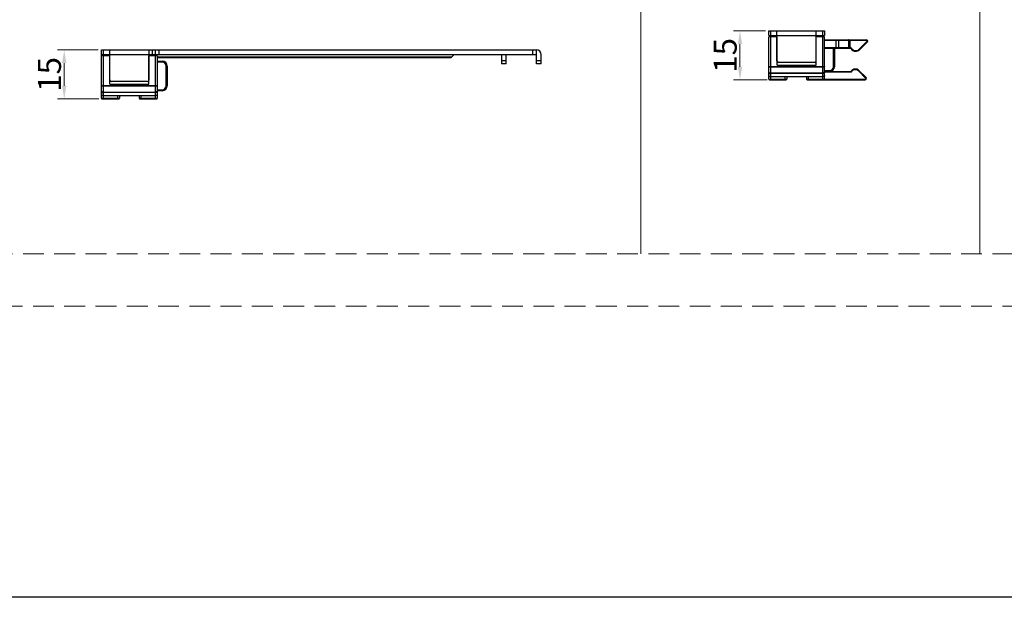
# Model space of a CAD drawing. Units: millimetres. Extents: x -2128814 to 2300786, y 3002 to 35752004.
# Drawn here: x 11600 to 11750, y 3002 to 3090 of the extents above; entities that cross this region are included whole.
import ezdxf

# ---------------------------------------------------------------- set-up
doc = ezdxf.new("R2010")
doc.units = ezdxf.units.MM
doc.linetypes.add('HIDDEN2', pattern=[4.7625, 3.175, -1.5875])
for name, color, linetype, lineweight in [('dim', 82, 'Continuous', 9), ('剖面线', 2, 'Continuous', 13), ('标注线', 3, 'Continuous', 18), ('虚线', 9, 'HIDDEN2', 13)]:
    doc.layers.add(name, color=color, linetype=linetype, lineweight=lineweight)
doc.styles.add('样式 1', font='txt', dxfattribs={"height": 3.5})
doc.dimstyles.new('缩小1：4', dxfattribs={"dimtxt": 3.5, "dimasz": 2, "dimexe": 1, "dimexo": 0.5, "dimgap": 0.5, "dimtad": 1, "dimdec": 1, "dimlfac": 4, "dimdsep": 46, "dimtxsty": '样式 1', "dimcen": 0.09, "dimclrd": 4, "dimclre": 4, "dimclrt": 4, "dimadec": 0, "dimazin": 2, "dimtm": 1e-09, "dimtfac": 1, "dimtdec": 1, "dimtofl": 0, "dimtmove": 0, "dimatfit": 3, "dimfxl": 1, "dimtolj": 1, "dimlwd": 18, "dimlwe": 18, "dimarcsym": 0})

# ---------------------------------------------------------------- blocks, each defined once
blk = doc.blocks.new('*D298')
at = {"layer": 'Defpoints', "color": 0, "transparency": 16777216}
for p in [(11612.36, 3085.17), (11606.69, 3077.72), (11612.46, 3077.72)]:
    blk.add_point(p, dxfattribs=at)
at = {"layer": '标注线', "color": 4, "linetype": 'Continuous', "lineweight": 18, "transparency": 16777216}
for p, q in [((11611.86, 3085.17), (11605.69, 3085.17)), ((11606.69, 3083.17), (11606.69, 3079.72)), ((11611.96, 3077.72), (11605.69, 3077.72))]:
    blk.add_line(p, q, dxfattribs=at)
at = {"layer": '标注线', "color": 4, "transparency": 16777216}
for points in [[(11606.35, 3083.17), (11607.02, 3083.17), (11606.69, 3085.17)], [(11606.35, 3079.72), (11607.02, 3079.72), (11606.69, 3077.72)]]:
    blk.add_solid(points, dxfattribs=at)
at = {"layer": '标注线', "color": 122, "transparency": 16777216, "insert": (11604.44, 3081.44), "char_height": 3.5, "attachment_point": 5, "rotation": 90, "style": '样式 1'}
blk.add_mtext('\\A1;15', dxfattribs=at)
blk = doc.blocks.new('*D301')
at = {"layer": 'Defpoints', "color": 0, "transparency": 16777216}
for p in [(11713.99, 3088.06), (11709.61, 3080.61), (11714.24, 3080.61)]:
    blk.add_point(p, dxfattribs=at)
at = {"layer": 'dim', "color": 4, "linetype": 'Continuous', "lineweight": 18, "transparency": 16777216}
for p, q in [((11713.49, 3088.06), (11708.61, 3088.06)), ((11709.61, 3086.06), (11709.61, 3082.61)), ((11713.74, 3080.61), (11708.61, 3080.61))]:
    blk.add_line(p, q, dxfattribs=at)
at = {"layer": 'dim', "color": 4, "transparency": 16777216}
for points in [[(11709.28, 3086.06), (11709.95, 3086.06), (11709.61, 3088.06)], [(11709.28, 3082.61), (11709.95, 3082.61), (11709.61, 3080.61)]]:
    blk.add_solid(points, dxfattribs=at)
at = {"layer": 'dim', "color": 122, "transparency": 16777216, "insert": (11707.36, 3084.34), "char_height": 3.5, "attachment_point": 5, "rotation": 90, "style": '样式 1'}
blk.add_mtext('\\A1;15', dxfattribs=at)

msp = doc.modelspace()

# ---------------------------------------------------------------- linework, layer by layer
at = {"color": 7, "linetype": 'Continuous'}
for p, q in [((11713.9862, 3087.3648), (11713.9862, 3088.0648)), ((11713.9862, 3088.0648), (11722.4862, 3088.0648)), ((11714.2362, 3088.0648), (11714.2362, 3087.3648)), ((11715.2362, 3083.5148), (11715.2362, 3088.0648)), ((11721.2362, 3083.5148), (11721.2362, 3088.0648)), ((11722.2362, 3087.3648), (11722.2362, 3088.0648)), ((11722.4862, 3088.0648), (11722.4862, 3087.3648)), ((11713.9862, 3087.3648), (11722.4862, 3087.3648)), ((11713.9862, 3080.7148), (11713.9862, 3087.1648)), ((11715.2612, 3087.1648), (11713.9862, 3087.1648)), ((11714.2362, 3087.1648), (11714.2362, 3080.6148)), ((11715.2612, 3082.8648), (11715.2612, 3087.1648)), ((11721.2112, 3082.8648), (11721.2112, 3087.1648)), ((11722.4862, 3087.1648), (11721.2112, 3087.1648)), ((11722.2362, 3080.6148), (11722.2362, 3087.1648)), ((11722.4862, 3080.7148), (11722.4862, 3087.1648)), ((11722.4862, 3086.7148), (11728.8605, 3086.7148)), ((11728.8605, 3086.6148), (11722.4862, 3086.6148)), ((11724.2791, 3085.4648), (11724.2791, 3086.7148)), ((11724.6326, 3086.6148), (11724.6326, 3085.5648)), ((11726.163, 3085.5648), (11726.163, 3086.6148)), ((11726.3397, 3086.7148), (11726.3397, 3085.4648)), ((11728.9312, 3086.444), (11727.7756, 3085.2885)), ((11729.0019, 3086.3733), (11727.8463, 3085.2177)), ((11728.8605, 3086.6148), (11728.8605, 3086.7148)), ((11729.0019, 3086.3733), (11728.9312, 3086.444)), ((11612.3598, 3077.8169), (11612.3598, 3085.1669)), ((11612.3598, 3085.1669), (11678.6098, 3085.1669)), ((11612.6098, 3085.1669), (11612.6098, 3084.4669)), ((11613.6098, 3080.6169), (11613.6098, 3085.1669)), ((11619.6098, 3080.6169), (11619.6098, 3085.1669)), ((11620.1098, 3084.4669), (11620.1098, 3085.1669)), ((11620.5939, 3084.4669), (11620.5939, 3085.1669)), ((11621.078, 3085.1669), (11621.078, 3084.4669)), ((11678.0598, 3084.4669), (11678.0598, 3085.1669)), ((11678.5598, 3085.1669), (11678.5598, 3084.4669)), ((11722.4862, 3085.5648), (11726.4878, 3085.5648)), ((11722.4862, 3085.4648), (11726.4358, 3085.4648)), ((11723.8362, 3082.6148), (11723.8362, 3085.4648)), ((11723.9862, 3085.4648), (11723.9862, 3082.6148)), ((11726.4358, 3085.4648), (11726.4878, 3085.5648)), ((11726.528, 3085.3331), (11726.4358, 3085.4648)), ((11726.6099, 3085.3904), (11726.4878, 3085.5648)), ((11726.528, 3085.3331), (11726.6099, 3085.3904)), ((11727.7756, 3085.2885), (11727.8463, 3085.2177)), ((11612.3598, 3084.4669), (11678.6098, 3084.4669)), ((11613.6348, 3084.2669), (11612.3598, 3084.2669)), ((11612.6098, 3084.2669), (11612.6098, 3077.7169)), ((11613.6348, 3079.9669), (11613.6348, 3084.2669)), ((11619.5848, 3079.9669), (11619.5848, 3084.2669)), ((11620.8598, 3084.2669), (11619.5848, 3084.2669)), ((11620.6098, 3077.7169), (11620.6098, 3084.2669)), ((11620.8598, 3084.2669), (11620.8598, 3077.8169)), ((11620.8598, 3084.1133), (11665.7062, 3084.1133)), ((11665.5598, 3083.9669), (11620.8598, 3083.9669)), ((11620.8598, 3083.4669), (11621.6098, 3083.4669)), ((11621.6098, 3083.3169), (11620.8598, 3083.3169)), ((11621.6098, 3083.3169), (11621.6098, 3083.4669)), ((11665.5598, 3083.9669), (11666.0598, 3084.4669)), ((11673.3098, 3084.4669), (11673.3098, 3083.0669)), ((11673.3098, 3083.5669), (11674.0098, 3083.5669)), ((11674.0098, 3083.0669), (11674.0098, 3084.4669)), ((11678.6098, 3083.0669), (11678.6098, 3084.4669)), ((11678.6098, 3083.5669), (11679.3098, 3083.5669)), ((11679.3098, 3083.0669), (11679.3098, 3084.4669)), ((11720.9862, 3083.2648), (11715.4862, 3083.2648)), ((11622.2098, 3079.7169), (11622.2098, 3082.7169)), ((11622.3598, 3082.7169), (11622.2098, 3082.7169)), ((11622.3598, 3082.7169), (11622.3598, 3079.7169)), ((11674.0098, 3083.0669), (11673.3098, 3083.0669)), ((11679.3098, 3083.0669), (11678.6098, 3083.0669)), ((11713.9862, 3082.6362), (11722.4862, 3082.6362)), ((11722.2362, 3082.5507), (11714.2362, 3082.5507)), ((11714.2362, 3081.6593), (11722.2362, 3081.6593)), ((11715.2612, 3082.8648), (11721.2112, 3082.8648)), ((11722.4862, 3082.0148), (11723.2362, 3082.0148)), ((11722.4862, 3081.8648), (11726.4908, 3081.8648)), ((11726.5429, 3081.7648), (11722.4862, 3081.7648)), ((11723.2362, 3081.8648), (11723.2362, 3082.0148)), ((11723.8362, 3082.6148), (11723.9862, 3082.6148)), ((11726.4908, 3081.8648), (11726.5401, 3081.9352)), ((11726.4908, 3081.8648), (11726.5429, 3081.7648)), ((11726.622, 3081.8778), (11726.5401, 3081.9352)), ((11726.5429, 3081.7648), (11726.622, 3081.8778)), ((11727.7197, 3082.0384), (11727.6489, 3081.9677)), ((11727.6489, 3081.9677), (11728.7312, 3080.8855)), ((11727.7197, 3082.0384), (11728.8019, 3080.9562)), ((11619.3598, 3080.3669), (11613.8598, 3080.3669)), ((11713.9862, 3080.7148), (11716.7362, 3080.7148)), ((11714.0862, 3080.6148), (11716.6362, 3080.6148)), ((11722.2362, 3081.5673), (11714.2362, 3081.5673)), ((11714.2362, 3081.1148), (11722.2362, 3081.1148)), ((11716.4862, 3080.6148), (11716.4862, 3081.1148)), ((11716.7362, 3081.1148), (11716.7362, 3080.7148)), ((11719.7362, 3081.1148), (11719.7362, 3080.7148)), ((11719.7362, 3080.7148), (11728.6605, 3080.7148)), ((11719.8362, 3080.6148), (11728.6605, 3080.6148)), ((11719.9862, 3081.1148), (11719.9862, 3080.6148)), ((11728.6605, 3080.6148), (11728.6605, 3080.7148)), ((11728.7312, 3080.8855), (11728.8019, 3080.9562)), ((11612.3598, 3079.7383), (11620.8598, 3079.7383)), ((11620.6098, 3079.6528), (11612.6098, 3079.6528)), ((11612.6098, 3078.7614), (11620.6098, 3078.7614)), ((11620.6098, 3078.6694), (11612.6098, 3078.6694)), ((11613.6348, 3079.9669), (11619.5848, 3079.9669)), ((11620.8598, 3079.1169), (11621.6098, 3079.1169)), ((11621.6098, 3078.9669), (11620.8598, 3078.9669)), ((11621.6098, 3078.9669), (11621.6098, 3079.1169)), ((11622.2098, 3079.7169), (11622.3598, 3079.7169)), ((11612.3598, 3077.8169), (11615.1098, 3077.8169)), ((11612.4598, 3077.7169), (11615.0098, 3077.7169)), ((11612.6098, 3078.2169), (11620.6098, 3078.2169)), ((11614.8598, 3077.7169), (11614.8598, 3078.2169)), ((11615.1098, 3078.2169), (11615.1098, 3077.8169)), ((11618.1098, 3078.2169), (11618.1098, 3077.8169)), ((11618.1098, 3077.8169), (11620.8598, 3077.8169)), ((11618.2098, 3077.7169), (11620.7598, 3077.7169)), ((11618.3598, 3078.2169), (11618.3598, 3077.7169))]:
    msp.add_line(p, q, dxfattribs=at)
msp.add_lwpolyline([(11308.5801, 3394.3412), (12548.3128, 3394.3412), (12548.3128, 3001.7874), (11308.5801, 3001.7874)], close=True)
for centre, radius, start, end in [((11728.8605, 3086.5148), 0.2, 315, 90), ((11728.8605, 3086.5148), 0.1, 315, 90), ((11678.6098, 3084.4669), 0.7, 0, 90), ((11727.2355, 3085.8285), 0.8638, 215, 315), ((11727.2355, 3085.8285), 0.7638, 215, 315), ((11621.6098, 3082.7169), 0.75, 0, 90), ((11621.6098, 3082.7169), 0.6, 0, 90), ((11715.4862, 3083.5148), 0.25, 180, 270), ((11720.9862, 3083.5148), 0.25, 270, 0), ((11723.2362, 3082.6148), 0.75, 270, 0), ((11723.2362, 3082.6148), 0.6, 270, 0), ((11727.1732, 3081.4919), 0.7728, 45.000001, 145), ((11727.1732, 3081.4919), 0.6728, 44.999997, 145), ((11613.8598, 3080.6169), 0.25, 180, 270), ((11619.3598, 3080.6169), 0.25, 270, 0), ((11714.0862, 3080.7148), 0.1, 180, 270), ((11716.6362, 3080.7148), 0.1, 270, 0), ((11719.8362, 3080.7148), 0.1, 180, 270), ((11722.3862, 3080.7148), 0.1, 270, 0), ((11728.6605, 3080.8148), 0.2, 270, 45), ((11728.6605, 3080.8148), 0.1, 270, 45), ((11621.6098, 3079.7169), 0.75, 270, 0), ((11621.6098, 3079.7169), 0.6, 270, 0), ((11612.4598, 3077.8169), 0.1, 180, 270), ((11615.0098, 3077.8169), 0.1, 270, 0), ((11618.2098, 3077.8169), 0.1, 180, 270), ((11620.7598, 3077.8169), 0.1, 270, 0)]:
    msp.add_arc(centre, radius, start, end, dxfattribs=at)
for points, knots in [([(11724.5619, 3086.7148), (11724.5713, 3086.7148), (11724.5914, 3086.7087), (11724.6145, 3086.6854), (11724.6293, 3086.6526), (11724.6326, 3086.6276), (11724.6326, 3086.6148)], [0, 0, 0, 0, 0.20949293, 0.44466553, 0.71199475, 1, 1, 1, 1]), ([(11726.163, 3086.6148), (11726.163, 3086.6276), (11726.1596, 3086.6526), (11726.1448, 3086.6854), (11726.1218, 3086.7087), (11726.1016, 3086.7148), (11726.0923, 3086.7148)], [0, 0, 0, 0, 0.28800525, 0.55533447, 0.79050707, 1, 1, 1, 1]), ([(11724.6326, 3085.5648), (11724.6326, 3085.5519), (11724.6293, 3085.5269), (11724.6145, 3085.4941), (11724.5914, 3085.4708), (11724.5713, 3085.4648), (11724.5619, 3085.4648)], [0, 0, 0, 0, 0.28800525, 0.55533447, 0.79050707, 1, 1, 1, 1]), ([(11726.0923, 3085.4648), (11726.1016, 3085.4648), (11726.1218, 3085.4708), (11726.1448, 3085.4941), (11726.1596, 3085.5269), (11726.163, 3085.5519), (11726.163, 3085.5648)], [0, 0, 0, 0, 0.20949293, 0.44466553, 0.71199475, 1, 1, 1, 1]), ([(11714.2362, 3082.5507), (11714.2199, 3082.5507), (11714.188, 3082.5518), (11714.1416, 3082.5565), (11714.0988, 3082.5642), (11714.0611, 3082.5745), (11714.0299, 3082.587), (11714.0062, 3082.6014), (11713.9905, 3082.6175), (11713.9862, 3082.6304), (11713.9862, 3082.6362)], [0, 0, 0, 0, 0.17461473, 0.34338092, 0.5007332, 0.64171815, 0.76246439, 0.86081398, 0.9377585, 1, 1, 1, 1]), ([(11713.9862, 3081.7915), (11713.9862, 3081.7625), (11713.9995, 3081.7026), (11714.0557, 3081.6282), (11714.1386, 3081.5788), (11714.2035, 3081.5673), (11714.2362, 3081.5673)], [0, 0, 0, 0, 0.23526853, 0.47917426, 0.73527624, 1, 1, 1, 1]), ([(11713.9862, 3081.7915), (11713.9862, 3081.7828), (11713.9897, 3081.7646), (11714.0047, 3081.7394), (11714.0282, 3081.7167), (11714.0594, 3081.6969), (11714.0973, 3081.6806), (11714.1562, 3081.6641), (11714.2039, 3081.6593), (11714.2362, 3081.6593)], [0, 0, 0, 0, 0.08474634, 0.17703228, 0.28214123, 0.40211729, 0.53669177, 0.68367133, 1, 1, 1, 1]), ([(11722.4862, 3082.6362), (11722.4862, 3082.6304), (11722.4819, 3082.6175), (11722.4662, 3082.6014), (11722.4425, 3082.587), (11722.4113, 3082.5745), (11722.3736, 3082.5642), (11722.3308, 3082.5565), (11722.2844, 3082.5518), (11722.2524, 3082.5507), (11722.2362, 3082.5507)], [0, 0, 0, 0, 0.06224151, 0.13918605, 0.23753564, 0.35828187, 0.4992668, 0.65661906, 0.82538524, 1, 1, 1, 1]), ([(11722.4862, 3081.7915), (11722.4862, 3081.7828), (11722.4827, 3081.7646), (11722.4677, 3081.7394), (11722.4442, 3081.7167), (11722.413, 3081.6969), (11722.3751, 3081.6806), (11722.3162, 3081.6641), (11722.2685, 3081.6593), (11722.2362, 3081.6593)], [0, 0, 0, 0, 0.08474441, 0.17701976, 0.28212784, 0.40211331, 0.5366915, 0.68367316, 1, 1, 1, 1]), ([(11722.4862, 3081.7915), (11722.4862, 3081.7625), (11722.4728, 3081.7026), (11722.4167, 3081.6282), (11722.3338, 3081.5788), (11722.2689, 3081.5673), (11722.2362, 3081.5673)], [0, 0, 0, 0, 0.23527763, 0.47918359, 0.73527393, 1, 1, 1, 1]), ([(11713.9862, 3081.2991), (11713.9862, 3081.2882), (11713.9889, 3081.2658), (11714.0059, 3081.2209), (11714.0404, 3081.1806), (11714.0873, 3081.1495), (11714.1483, 3081.1229), (11714.2006, 3081.1148), (11714.2362, 3081.1148)], [0, 0, 0, 0, 0.09613662, 0.19594418, 0.4178643, 0.54639785, 0.68784669, 1, 1, 1, 1]), ([(11722.4862, 3081.2991), (11722.4862, 3081.2882), (11722.4834, 3081.2658), (11722.4665, 3081.2209), (11722.432, 3081.1806), (11722.3851, 3081.1495), (11722.3241, 3081.1229), (11722.2718, 3081.1148), (11722.2362, 3081.1148)], [0, 0, 0, 0, 0.09613757, 0.19594328, 0.41785526, 0.54639427, 0.68784642, 1, 1, 1, 1]), ([(11612.6098, 3079.6528), (11612.5778, 3079.6528), (11612.5311, 3079.6558), (11612.4723, 3079.6663), (11612.4346, 3079.6766), (11612.4035, 3079.6891), (11612.3798, 3079.7035), (11612.364, 3079.7196), (11612.3598, 3079.7326), (11612.3598, 3079.7383)], [0, 0, 0, 0, 0.34331781, 0.50071324, 0.6417205, 0.76247244, 0.86082503, 0.93774864, 1, 1, 1, 1]), ([(11612.3598, 3078.8936), (11612.3598, 3078.8849), (11612.3633, 3078.8667), (11612.3783, 3078.8416), (11612.4018, 3078.8188), (11612.4457, 3078.791), (11612.5162, 3078.7676), (11612.5774, 3078.7615), (11612.6098, 3078.7614)], [0, 0, 0, 0, 0.08479744, 0.17714292, 0.28232155, 0.40237556, 0.68347108, 1, 1, 1, 1]), ([(11612.3598, 3078.8936), (11612.3598, 3078.8646), (11612.3698, 3078.8199), (11612.4003, 3078.7687), (11612.4422, 3078.7226), (11612.5122, 3078.6808), (11612.5771, 3078.6694), (11612.6098, 3078.6694)], [0, 0, 0, 0, 0.23497486, 0.35592288, 0.47983049, 0.73560919, 1, 1, 1, 1]), ([(11620.8598, 3079.7383), (11620.8598, 3079.7326), (11620.8555, 3079.7196), (11620.8397, 3079.7035), (11620.8161, 3079.6891), (11620.7849, 3079.6766), (11620.7472, 3079.6663), (11620.6884, 3079.6558), (11620.6417, 3079.6528), (11620.6098, 3079.6528)], [0, 0, 0, 0, 0.06225137, 0.13917499, 0.23752759, 0.35827951, 0.49928676, 0.65668217, 1, 1, 1, 1]), ([(11620.8598, 3078.8936), (11620.8598, 3078.8849), (11620.8562, 3078.8667), (11620.8413, 3078.8416), (11620.8178, 3078.8188), (11620.7738, 3078.791), (11620.7033, 3078.7676), (11620.6421, 3078.7614), (11620.6098, 3078.7614)], [0, 0, 0, 0, 0.0847944, 0.17712929, 0.28230657, 0.40236883, 0.68346975, 1, 1, 1, 1]), ([(11620.8598, 3078.8936), (11620.8598, 3078.8646), (11620.8464, 3078.8047), (11620.7903, 3078.7303), (11620.7073, 3078.6809), (11620.6424, 3078.6694), (11620.6098, 3078.6694)], [0, 0, 0, 0, 0.23528166, 0.47918753, 0.73527717, 1, 1, 1, 1]), ([(11612.3598, 3078.4012), (11612.3598, 3078.3903), (11612.3625, 3078.3679), (11612.3794, 3078.323), (11612.4247, 3078.2703), (11612.5074, 3078.2273), (11612.5742, 3078.2169), (11612.6098, 3078.2169)], [0, 0, 0, 0, 0.09623932, 0.1961535, 0.41831069, 0.68751323, 1, 1, 1, 1]), ([(11620.8598, 3078.4012), (11620.8598, 3078.3903), (11620.857, 3078.3679), (11620.8401, 3078.323), (11620.7948, 3078.2703), (11620.7121, 3078.2273), (11620.6453, 3078.2169), (11620.6098, 3078.2169)], [0, 0, 0, 0, 0.09624029, 0.19615263, 0.41830171, 0.6875129, 1, 1, 1, 1])]:
    msp.add_open_spline(points, degree=3, knots=knots, dxfattribs=at)
at = {"layer": '剖面线'}
for p, q in [((11694.4831, 3137.9608), (11694.4831, 3054.1366)), ((11746.1572, 3137.9608), (11746.1572, 3054.1366))]:
    msp.add_line(p, q, dxfattribs=at)
at = {"layer": '虚线', "color": 0}
for p, q in [((11467.0617, 3054.1366), (11871.0617, 3054.1366)), ((11459.0617, 3046.1366), (11879.0617, 3046.1366))]:
    msp.add_line(p, q, dxfattribs=at)

# ---------------------------------------------------------------- dimensions: what is measured, and where the dimension line sits
at = {"layer": 'dim'}
dim = msp.add_linear_dim(base=(11709.6128, 3080.6148), p1=(11713.9862, 3088.0648), p2=(11714.2362, 3080.6148), angle=90, dimstyle='缩小1：4', override={"dimdec": 0, "dimlfac": 2, "dimclrt": 122}, dxfattribs=at)
dim.commit()
dim.dimension.update_dxf_attribs({"geometry": '*D301', "text_midpoint": (11709.6128, 3084.3398), "dimtype": 160})
at = {"layer": '标注线'}
dim = msp.add_linear_dim(base=(11606.6869, 3077.7169), p1=(11612.3598, 3085.1669), p2=(11612.4598, 3077.7169), angle=90, dimstyle='缩小1：4', override={"dimdec": 0, "dimlfac": 2, "dimclrt": 122}, dxfattribs=at)
dim.commit()
dim.dimension.update_dxf_attribs({"geometry": '*D298', "text_midpoint": (11606.6869, 3081.4419), "dimtype": 160})

doc.saveas('drawing.dxf')
